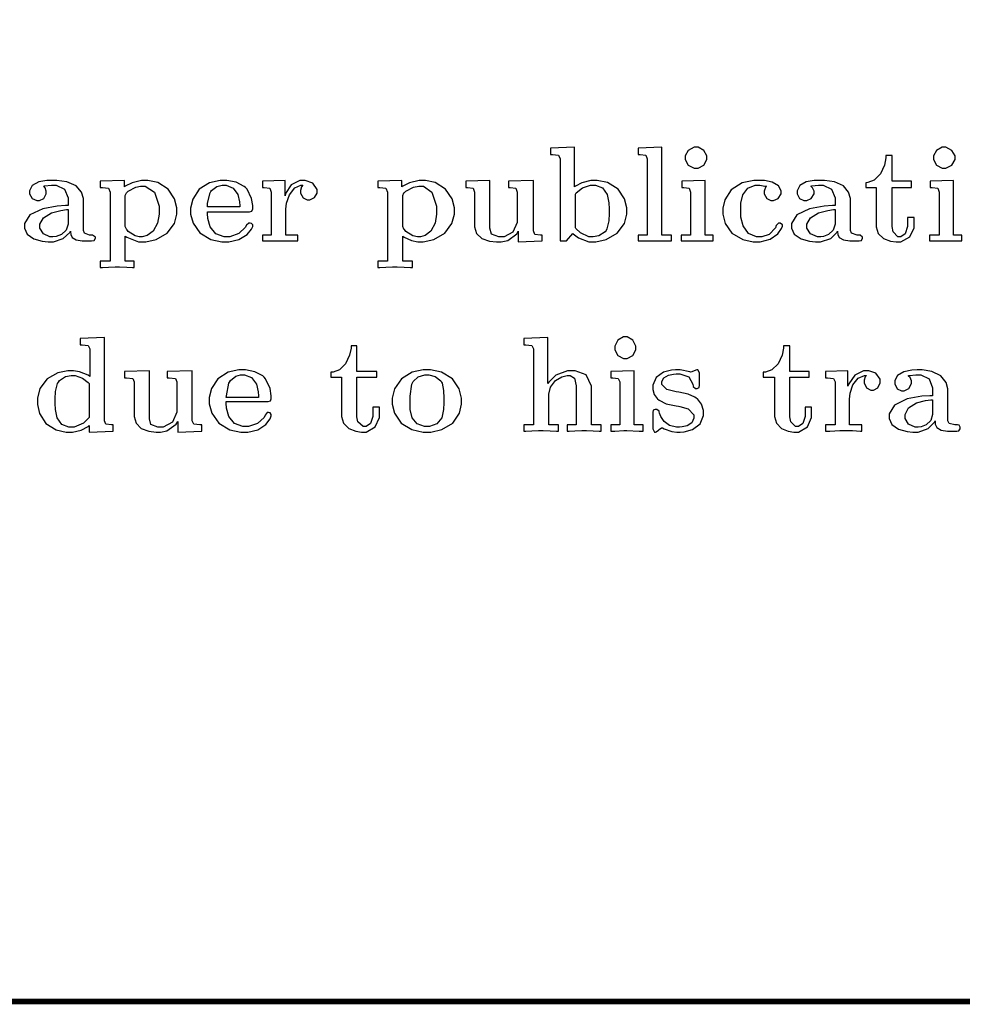
# Model space of a CAD drawing. Extents: x 0 to 16.5, y 0.9 to 10.8.
# Drawn here: x 10.9 to 12.9, y 0.9 to 3 of the extents above; entities that cross this region are included whole.
import ezdxf

# ---------------------------------------------------------------- set-up
doc = ezdxf.new("R2010")
doc.units = 0
doc.layers.get('0').update_dxf_attribs({"linetype": 'CONTINUOUS'})

msp = doc.modelspace()

# ---------------------------------------------------------------- linework, layer by layer
at = {"color": 0, "const_width": 0.01167}
msp.add_lwpolyline([(0.02333, 0.94667), (0.02333, 10.75), (16.5117, 10.75), (16.5117, 0.94667), (0.02333, 0.94667)], close=True, dxfattribs=at)
at = {"color": 0}
for points in [[(12.0967, 2.62999), (12.0967, 2.71164), (12.0467, 2.71001), (12.0467, 2.69667), (12.0508, 2.69667), (12.0635, 2.69526), (12.0667, 2.68761), (12.0667, 2.685), (12.0667, 2.51833), (12.08, 2.51833), (12.0933, 2.53331), (12.0937, 2.53293), (12.1045, 2.52442), (12.1261, 2.51665), (12.1334, 2.51665), (12.1405, 2.51665), (12.1621, 2.52121), (12.1848, 2.53396), (12.1997, 2.55399), (12.205, 2.57351), (12.205, 2.58003), (12.205, 2.58637), (12.2002, 2.60542), (12.1865, 2.62543), (12.1649, 2.63861), (12.1437, 2.64333), (12.1367, 2.64333), (12.1304, 2.64333), (12.1117, 2.63857), (12.0983, 2.63124), (12.0967, 2.62999)], [(12.2767, 2.71164), (12.2283, 2.71001), (12.2283, 2.69667), (12.2322, 2.69667), (12.2438, 2.69526), (12.2467, 2.68761), (12.2467, 2.685), (12.2467, 2.53), (12.2283, 2.53), (12.2283, 2.51833), (12.2283, 2.51833), (12.2533, 2.51833), (12.2617, 2.51833), (12.2704, 2.51833), (12.2901, 2.51833), (12.2967, 2.51833), (12.2967, 2.53), (12.2767, 2.53), (12.2767, 2.71164)], [(12.37, 2.69), (12.37, 2.69385), (12.3636, 2.70524), (12.3521, 2.71164), (12.3483, 2.71164), (12.3441, 2.71164), (12.3317, 2.70524), (12.325, 2.69385), (12.325, 2.69), (12.325, 2.68619), (12.3317, 2.67481), (12.3441, 2.66835), (12.3483, 2.66835), (12.3521, 2.66835), (12.3636, 2.67481), (12.37, 2.68619), (12.37, 2.69)], [(12.8834, 2.69), (12.8834, 2.69385), (12.876, 2.70524), (12.864, 2.71164), (12.86, 2.71164), (12.8562, 2.71164), (12.8448, 2.70524), (12.8383, 2.69385), (12.8383, 2.69), (12.8383, 2.68619), (12.8448, 2.67481), (12.8562, 2.66835), (12.86, 2.66835), (12.864, 2.66835), (12.876, 2.67481), (12.8834, 2.68619), (12.8834, 2.69)], [(12.72, 2.62831), (12.72, 2.55165), (12.72, 2.54715), (12.7242, 2.53353), (12.735, 2.52294), (12.7495, 2.51796), (12.7611, 2.51665), (12.765, 2.51665), (12.7712, 2.51665), (12.7898, 2.52669), (12.7983, 2.54542), (12.7983, 2.55165), (12.7983, 2.56668), (12.785, 2.56668), (12.785, 2.55333), (12.785, 2.54818), (12.7798, 2.53256), (12.7712, 2.52669), (12.7683, 2.52669), (12.765, 2.52669), (12.7552, 2.53668), (12.7533, 2.5479), (12.7533, 2.55165), (12.7533, 2.62831), (12.7933, 2.62831), (12.7933, 2.64165), (12.7533, 2.64165), (12.7533, 2.69499), (12.74, 2.69499), (12.74, 2.68989), (12.7372, 2.67443), (12.7292, 2.65668), (12.7161, 2.64393), (12.7028, 2.63861), (12.6983, 2.63835), (12.6983, 2.62831), (12.72, 2.62831)], [(11.055, 2.53836), (11.055, 2.53674), (11.0554, 2.53174), (11.0585, 2.52522), (11.0669, 2.52029), (11.0792, 2.51833), (11.0833, 2.51833), (11.0967, 2.51833), (11.0985, 2.51833), (11.1042, 2.51921), (11.1067, 2.5236), (11.1067, 2.52501), (11.1067, 2.52626), (11.1004, 2.53), (11.0983, 2.53), (11.0946, 2.53039), (11.0837, 2.53396), (11.0817, 2.53976), (11.0817, 2.54167), (11.0817, 2.60167), (11.0817, 2.60596), (11.0778, 2.61876), (11.0665, 2.63189), (11.0472, 2.64035), (11.0268, 2.64333), (11.02, 2.64333), (11.0164, 2.64333), (11.0059, 2.64296), (10.9894, 2.64025), (10.9757, 2.63282), (10.97, 2.62196), (10.97, 2.61833), (10.97, 2.61518), (10.976, 2.60562), (10.9852, 2.60167), (10.9883, 2.60167), (10.9912, 2.60167), (10.9998, 2.60562), (11.005, 2.61518), (11.005, 2.61833), (11.005, 2.62082), (11.0025, 2.62815), (11, 2.63167), (11, 2.63167), (11.0016, 2.63211), (11.0154, 2.63336), (11.02, 2.63336), (11.0256, 2.63336), (11.0425, 2.62506), (11.05, 2.60753), (11.05, 2.60167), (11.05, 2.59169), (11.045, 2.59131), (11.0275, 2.58985), (10.9975, 2.58442), (10.9712, 2.57178), (10.96, 2.55419), (10.96, 2.54833), (10.96, 2.54432), (10.9655, 2.53217), (10.9792, 2.52251), (10.9965, 2.5179), (11.0091, 2.51665), (11.0133, 2.51665), (11.0199, 2.51665), (11.0398, 2.52317), (11.0533, 2.53549), (11.055, 2.53836)], [(11.1683, 2.52832), (11.1712, 2.52582), (11.1953, 2.51665), (11.2033, 2.51665), (11.2105, 2.51665), (11.2321, 2.52121), (11.2548, 2.53396), (11.2696, 2.55399), (11.275, 2.57351), (11.275, 2.58003), (11.275, 2.58637), (11.2702, 2.60542), (11.2566, 2.62543), (11.2356, 2.63861), (11.2151, 2.64333), (11.2083, 2.64333), (11.2018, 2.64333), (11.1825, 2.63857), (11.1683, 2.63124), (11.1667, 2.62999), (11.1667, 2.64333), (11.1166, 2.64165), (11.1166, 2.62831), (11.1208, 2.62831), (11.1335, 2.6269), (11.1367, 2.61925), (11.1367, 2.61664), (11.1367, 2.47667), (11.1166, 2.47667), (11.1166, 2.46332), (11.1208, 2.46332), (11.1335, 2.46419), (11.1471, 2.465), (11.1517, 2.465), (11.1565, 2.465), (11.1711, 2.46419), (11.1828, 2.46332), (11.1867, 2.46332), (11.1867, 2.47667), (11.1683, 2.47667), (11.1683, 2.52832)], [(11.1683, 2.61003), (11.1683, 2.61214), (11.1708, 2.61751), (11.1717, 2.61833), (11.1745, 2.62125), (11.19, 2.62939), (11.2, 2.63167), (11.2033, 2.63167), (11.2096, 2.63167), (11.2283, 2.61897), (11.2383, 2.58979), (11.2383, 2.58003), (11.2383, 2.57374), (11.2349, 2.55485), (11.226, 2.53836), (11.2137, 2.5294), (11.2034, 2.52669), (11.2, 2.52669), (11.1972, 2.52669), (11.1889, 2.5286), (11.1745, 2.53792), (11.1717, 2.54167), (11.1708, 2.54254), (11.1683, 2.54818), (11.1683, 2.55003), (11.1683, 2.61003)], [(11.4233, 2.57835), (11.4248, 2.57835), (11.4294, 2.57943), (11.4316, 2.58485), (11.4316, 2.58664), (11.4316, 2.59142), (11.4291, 2.60562), (11.42, 2.625), (11.4167, 2.62831), (11.4137, 2.63086), (11.3972, 2.6396), (11.378, 2.64333), (11.3717, 2.64333), (11.3643, 2.64333), (11.342, 2.6384), (11.3206, 2.62483), (11.3077, 2.60471), (11.3033, 2.58621), (11.3033, 2.58003), (11.3033, 2.57374), (11.3082, 2.55469), (11.3223, 2.53461), (11.3448, 2.52143), (11.3674, 2.51665), (11.375, 2.51665), (11.3819, 2.51665), (11.4028, 2.52121), (11.4201, 2.53147), (11.4291, 2.54269), (11.4316, 2.54824), (11.4316, 2.55003), (11.4316, 2.55117), (11.4289, 2.55442), (11.426, 2.55501), (11.425, 2.55501), (11.4233, 2.55501), (11.4187, 2.55089), (11.4183, 2.55003), (11.4167, 2.54671), (11.4027, 2.53336), (11.3844, 2.52669), (11.3783, 2.52669), (11.3725, 2.52669), (11.3551, 2.53293), (11.3433, 2.54753), (11.3389, 2.56467), (11.3383, 2.57493), (11.3383, 2.57835), (11.4233, 2.57835)], [(11.3383, 2.58832), (11.3383, 2.59625), (11.3438, 2.61751), (11.345, 2.62001), (11.3466, 2.6225), (11.3577, 2.63043), (11.3682, 2.63336), (11.3717, 2.63336), (11.3765, 2.63336), (11.3909, 2.6275), (11.4008, 2.61399), (11.4045, 2.5989), (11.405, 2.59099), (11.405, 2.58832), (11.3383, 2.58832)], [(11.4983, 2.61165), (11.4983, 2.64333), (11.4517, 2.64165), (11.4517, 2.62831), (11.4555, 2.62831), (11.4671, 2.6269), (11.47, 2.61925), (11.47, 2.61664), (11.47, 2.53), (11.4517, 2.53), (11.4517, 2.51833), (11.4604, 2.51833), (11.4801, 2.51833), (11.4867, 2.51833), (11.4962, 2.51833), (11.5178, 2.51833), (11.525, 2.51833), (11.525, 2.53), (11.5, 2.53), (11.5, 2.58003), (11.5, 2.58404), (11.5017, 2.59608), (11.5075, 2.61356), (11.5183, 2.62761), (11.5308, 2.63336), (11.535, 2.63336), (11.535, 2.63336), (11.5325, 2.62983), (11.53, 2.6225), (11.53, 2.62001), (11.53, 2.61686), (11.5358, 2.60732), (11.5439, 2.60335), (11.5467, 2.60335), (11.5497, 2.60335), (11.5589, 2.60796), (11.565, 2.61703), (11.565, 2.62001), (11.565, 2.62435), (11.5556, 2.63732), (11.5402, 2.64333), (11.535, 2.64333), (11.529, 2.64333), (11.511, 2.63439), (11.4996, 2.61626), (11.4983, 2.61165)], [(11.7416, 2.52832), (11.7445, 2.52582), (11.7598, 2.51878), (11.7725, 2.51665), (11.7767, 2.51665), (11.784, 2.51665), (11.8061, 2.52121), (11.8287, 2.53396), (11.8432, 2.55399), (11.8483, 2.57351), (11.8483, 2.58003), (11.8483, 2.58637), (11.8435, 2.60542), (11.83, 2.62543), (11.8089, 2.63861), (11.7885, 2.64333), (11.7817, 2.64333), (11.7752, 2.64333), (11.7558, 2.63857), (11.7416, 2.63124), (11.74, 2.62999), (11.74, 2.64333), (11.69, 2.64165), (11.69, 2.62831), (11.6942, 2.62831), (11.7069, 2.6269), (11.71, 2.61925), (11.71, 2.61664), (11.71, 2.47667), (11.69, 2.47667), (11.69, 2.46332), (11.6942, 2.46332), (11.7069, 2.46419), (11.7204, 2.465), (11.725, 2.465), (11.7299, 2.465), (11.7445, 2.46419), (11.7574, 2.46332), (11.7617, 2.46332), (11.7617, 2.47667), (11.7416, 2.47667), (11.7416, 2.52832)], [(11.7416, 2.61003), (11.7416, 2.61214), (11.7441, 2.61751), (11.745, 2.61833), (11.7479, 2.62125), (11.7635, 2.62939), (11.7746, 2.63167), (11.7783, 2.63167), (11.7842, 2.63167), (11.8019, 2.61897), (11.8117, 2.58979), (11.8117, 2.58003), (11.8117, 2.57374), (11.8083, 2.55485), (11.7996, 2.53836), (11.7878, 2.5294), (11.7782, 2.52669), (11.775, 2.52669), (11.7719, 2.52669), (11.7625, 2.5286), (11.7479, 2.53792), (11.745, 2.54167), (11.7441, 2.54254), (11.7416, 2.54818), (11.7416, 2.55003), (11.7416, 2.61003)], [(11.98, 2.53836), (11.98, 2.51665), (12.03, 2.51833), (12.03, 2.53), (12.0261, 2.53), (12.0145, 2.53147), (12.0117, 2.53911), (12.0117, 2.54167), (12.0117, 2.64333), (11.96, 2.64165), (11.96, 2.62831), (11.9639, 2.62831), (11.9754, 2.6269), (11.9783, 2.61925), (11.9783, 2.61664), (11.9783, 2.56332), (11.9783, 2.55658), (11.9691, 2.53629), (11.951, 2.52669), (11.945, 2.52669), (11.94, 2.52669), (11.9252, 2.5319), (11.9217, 2.54428), (11.9217, 2.54833), (11.9217, 2.64333), (11.8717, 2.64165), (11.8717, 2.62831), (11.8755, 2.62831), (11.887, 2.6269), (11.89, 2.61925), (11.89, 2.61664), (11.89, 2.55165), (11.89, 2.54715), (11.894, 2.53353), (11.9049, 2.52294), (11.9209, 2.51796), (11.9352, 2.51665), (11.94, 2.51665), (11.9447, 2.51665), (11.9587, 2.51938), (11.9771, 2.53293), (11.98, 2.53836)], [(12.0983, 2.54497), (12.0983, 2.61501), (12.0999, 2.61751), (12.1129, 2.62793), (12.1294, 2.63336), (12.135, 2.63336), (12.1398, 2.63336), (12.1542, 2.62788), (12.1642, 2.61421), (12.1678, 2.59679), (12.1683, 2.58425), (12.1683, 2.58003), (12.1683, 2.57488), (12.1675, 2.5594), (12.1633, 2.54292), (12.1617, 2.53999), (12.1596, 2.53711), (12.1467, 2.52897), (12.1354, 2.52669), (12.1317, 2.52669), (12.1259, 2.52669), (12.1087, 2.53461), (12.0991, 2.54417), (12.0983, 2.54497)], [(12.3666, 2.64333), (12.3184, 2.64165), (12.3184, 2.62831), (12.3222, 2.62831), (12.3337, 2.6269), (12.3366, 2.61925), (12.3366, 2.61664), (12.3366, 2.53), (12.3167, 2.53), (12.3167, 2.51833), (12.3254, 2.51833), (12.3451, 2.51833), (12.3517, 2.51833), (12.3596, 2.51833), (12.3774, 2.51833), (12.3834, 2.51833), (12.3834, 2.53), (12.3666, 2.53), (12.3666, 2.64333)], [(12.4933, 2.63167), (12.4921, 2.63043), (12.4883, 2.62136), (12.4883, 2.61833), (12.4883, 2.61518), (12.4941, 2.60562), (12.5023, 2.60167), (12.505, 2.60167), (12.508, 2.60167), (12.5173, 2.60562), (12.5233, 2.61518), (12.5233, 2.61833), (12.5233, 2.62181), (12.5178, 2.63211), (12.5048, 2.6396), (12.4889, 2.64274), (12.4785, 2.64333), (12.475, 2.64333), (12.4669, 2.64333), (12.4427, 2.63792), (12.4204, 2.62358), (12.4074, 2.60331), (12.4033, 2.58589), (12.4033, 2.58003), (12.4033, 2.57351), (12.4082, 2.55399), (12.422, 2.53396), (12.4441, 2.52121), (12.466, 2.51665), (12.4733, 2.51665), (12.4801, 2.51665), (12.5006, 2.52165), (12.5169, 2.53271), (12.5246, 2.54411), (12.5267, 2.54856), (12.5267, 2.55003), (12.5267, 2.55126), (12.5217, 2.55501), (12.52, 2.55501), (12.5183, 2.55501), (12.5137, 2.55089), (12.5133, 2.55003), (12.5117, 2.54546), (12.4989, 2.53153), (12.4835, 2.52669), (12.4783, 2.52669), (12.4728, 2.52669), (12.4562, 2.53342), (12.4448, 2.54921), (12.4406, 2.56749), (12.44, 2.57813), (12.44, 2.58165), (12.44, 2.58529), (12.4405, 2.59608), (12.4443, 2.61317), (12.4548, 2.62744), (12.4699, 2.63336), (12.475, 2.63336), (12.4795, 2.63336), (12.4899, 2.63167), (12.4933, 2.63167)], [(12.64, 2.53836), (12.64, 2.53674), (12.6404, 2.53174), (12.6437, 2.52522), (12.6526, 2.52029), (12.6656, 2.51833), (12.67, 2.51833), (12.6833, 2.51833), (12.6848, 2.51833), (12.6893, 2.51921), (12.6917, 2.5236), (12.6917, 2.52501), (12.6917, 2.52626), (12.6866, 2.53), (12.685, 2.53), (12.6809, 2.53039), (12.6689, 2.53396), (12.6667, 2.53976), (12.6667, 2.54167), (12.6667, 2.60167), (12.6667, 2.60596), (12.6631, 2.61876), (12.6523, 2.63189), (12.6336, 2.64035), (12.6134, 2.64333), (12.6067, 2.64333), (12.6029, 2.64333), (12.5918, 2.64296), (12.5754, 2.64025), (12.5621, 2.63282), (12.5566, 2.62196), (12.5566, 2.61833), (12.5566, 2.61518), (12.5618, 2.60562), (12.5705, 2.60167), (12.5733, 2.60167), (12.5764, 2.60167), (12.5856, 2.60562), (12.5917, 2.61518), (12.5917, 2.61833), (12.5917, 2.62082), (12.5883, 2.62815), (12.585, 2.63167), (12.585, 2.63167), (12.5871, 2.63211), (12.6005, 2.63336), (12.605, 2.63336), (12.6106, 2.63336), (12.6274, 2.62506), (12.635, 2.60753), (12.635, 2.60167), (12.635, 2.59169), (12.63, 2.59131), (12.6125, 2.58985), (12.5825, 2.58442), (12.5562, 2.57178), (12.545, 2.55419), (12.545, 2.54833), (12.545, 2.54432), (12.5507, 2.53217), (12.5648, 2.52251), (12.5822, 2.5179), (12.5943, 2.51665), (12.5983, 2.51665), (12.6052, 2.51665), (12.626, 2.52317), (12.6387, 2.53549), (12.64, 2.53836)], [(12.88, 2.64333), (12.8317, 2.64165), (12.8317, 2.62831), (12.8355, 2.62831), (12.8471, 2.6269), (12.85, 2.61925), (12.85, 2.61664), (12.85, 2.53), (12.83, 2.53), (12.83, 2.51833), (12.8388, 2.51833), (12.8585, 2.51833), (12.865, 2.51833), (12.8729, 2.51833), (12.8907, 2.51833), (12.8967, 2.51833), (12.8967, 2.53), (12.88, 2.53), (12.88, 2.64333)], [(11.05, 2.58333), (11.05, 2.55664), (11.05, 2.55268), (11.046, 2.54075), (11.0365, 2.53168), (11.0254, 2.52767), (11.0188, 2.52669), (11.0167, 2.52669), (11.0123, 2.52669), (10.9991, 2.53256), (10.9916, 2.54443), (10.9916, 2.54833), (10.9916, 2.55285), (10.9989, 2.56625), (11.0158, 2.5765), (11.0353, 2.58137), (11.0467, 2.58296), (11.05, 2.58333)], [(12.635, 2.58333), (12.635, 2.55664), (12.635, 2.55268), (12.631, 2.54075), (12.6216, 2.53168), (12.6111, 2.52767), (12.6053, 2.52669), (12.6033, 2.52669), (12.5986, 2.52669), (12.5844, 2.53256), (12.5767, 2.54443), (12.5767, 2.54833), (12.5767, 2.55285), (12.5839, 2.56625), (12.6008, 2.5765), (12.6202, 2.58137), (12.6316, 2.58296), (12.635, 2.58333)], [(12.2233, 2.29665), (12.2233, 2.30083), (12.2168, 2.31338), (12.2055, 2.31999), (12.2017, 2.31999), (12.1978, 2.31999), (12.1864, 2.31338), (12.18, 2.30083), (12.18, 2.29665), (12.18, 2.29286), (12.1864, 2.28147), (12.1978, 2.27501), (12.2017, 2.27501), (12.2055, 2.27501), (12.2168, 2.28147), (12.2233, 2.29286), (12.2233, 2.29665)], [(11.0933, 2.13667), (11.0933, 2.12332), (11.1433, 2.125), (11.1433, 2.13835), (11.1394, 2.13835), (11.1279, 2.1396), (11.125, 2.14615), (11.125, 2.14833), (11.125, 2.31836), (11.075, 2.31668), (11.075, 2.30333), (11.0792, 2.30333), (11.0918, 2.30208), (11.095, 2.29557), (11.095, 2.29335), (11.095, 2.23833), (11.0913, 2.24083), (11.0739, 2.24794), (11.0609, 2.25), (11.0566, 2.25), (11.0496, 2.25), (11.0288, 2.24576), (11.0066, 2.23335), (10.9919, 2.21349), (10.9867, 2.19342), (10.9867, 2.18668), (10.9867, 2.18039), (10.9912, 2.16135), (11.0043, 2.14128), (11.0253, 2.1281), (11.0463, 2.12332), (11.0533, 2.12332), (11.0592, 2.12332), (11.077, 2.1275), (11.0912, 2.13504), (11.0933, 2.13667)], [(11.615, 2.23665), (11.615, 2.16), (11.615, 2.15543), (11.6192, 2.14165), (11.63, 2.13043), (11.6445, 2.12483), (11.6561, 2.12332), (11.66, 2.12332), (11.6662, 2.12332), (11.6848, 2.13417), (11.6934, 2.15354), (11.6934, 2.16), (11.6934, 2.17503), (11.68, 2.17503), (11.68, 2.16), (11.68, 2.15517), (11.6747, 2.14063), (11.6662, 2.13499), (11.6634, 2.13499), (11.6597, 2.13499), (11.6487, 2.14421), (11.6467, 2.15479), (11.6467, 2.15831), (11.6467, 2.23665), (11.6883, 2.23665), (11.6883, 2.24832), (11.6467, 2.24832), (11.6467, 2.30165), (11.635, 2.30165), (11.6347, 2.29671), (11.6315, 2.28185), (11.6235, 2.26421), (11.6108, 2.25157), (11.5977, 2.24669), (11.5933, 2.24669), (11.5933, 2.23665), (11.615, 2.23665)], [(12.0117, 2.13835), (11.9916, 2.13835), (11.9916, 2.125), (11.9958, 2.125), (12.0085, 2.12588), (12.0221, 2.12668), (12.0267, 2.12668), (12.0316, 2.12668), (12.0462, 2.12588), (12.059, 2.125), (12.0633, 2.125), (12.0633, 2.13835), (12.0433, 2.13835), (12.0433, 2.19667), (12.0433, 2.20156), (12.0472, 2.21615), (12.0573, 2.2296), (12.0707, 2.23747), (12.0814, 2.24001), (12.085, 2.24001), (12.0878, 2.24001), (12.0962, 2.23481), (12.1, 2.21869), (12.1, 2.21332), (12.1, 2.13835), (12.0817, 2.13835), (12.0817, 2.125), (12.0856, 2.125), (12.0973, 2.12588), (12.1118, 2.12668), (12.1166, 2.12668), (12.1212, 2.12668), (12.1348, 2.12588), (12.1475, 2.125), (12.1517, 2.125), (12.1517, 2.13835), (12.1317, 2.13835), (12.1317, 2.21001), (12.1317, 2.21783), (12.1208, 2.24126), (12.0977, 2.25), (12.09, 2.25), (12.0819, 2.25), (12.0577, 2.24104), (12.0433, 2.22624), (12.0417, 2.22331), (12.0417, 2.31836), (11.9916, 2.31668), (11.9916, 2.30333), (11.9958, 2.30333), (12.0085, 2.30208), (12.0117, 2.29557), (12.0117, 2.29335), (12.0117, 2.13835)], [(12.51, 2.23665), (12.51, 2.16), (12.51, 2.15543), (12.5139, 2.14165), (12.5241, 2.13043), (12.5381, 2.12483), (12.5495, 2.12332), (12.5533, 2.12332), (12.5595, 2.12332), (12.5781, 2.13417), (12.5866, 2.15354), (12.5866, 2.16), (12.5866, 2.17503), (12.5733, 2.17503), (12.5733, 2.16), (12.5733, 2.15517), (12.5681, 2.14063), (12.5595, 2.13499), (12.5566, 2.13499), (12.5533, 2.13499), (12.5435, 2.14421), (12.5417, 2.15479), (12.5417, 2.15831), (12.5417, 2.23665), (12.5817, 2.23665), (12.5817, 2.24832), (12.5417, 2.24832), (12.5417, 2.30165), (12.5283, 2.30165), (12.5283, 2.29671), (12.5256, 2.28185), (12.5175, 2.26421), (12.5044, 2.25157), (12.491, 2.24669), (12.4867, 2.24669), (12.4867, 2.23665), (12.51, 2.23665)], [(11.0933, 2.22331), (11.0933, 2.15332), (11.0924, 2.15207), (11.0819, 2.1415), (11.0629, 2.13336), (11.0566, 2.13336), (11.0518, 2.13336), (11.0374, 2.13889), (11.0275, 2.15256), (11.0238, 2.16992), (11.0233, 2.18251), (11.0233, 2.18668), (11.0233, 2.19185), (11.0241, 2.20731), (11.0283, 2.22379), (11.03, 2.22667), (11.0321, 2.2296), (11.045, 2.23774), (11.0562, 2.24001), (11.06, 2.24001), (11.0649, 2.24001), (11.0798, 2.23481), (11.0916, 2.22542), (11.0933, 2.22331)], [(11.2767, 2.14501), (11.2767, 2.12332), (11.3267, 2.125), (11.3267, 2.13835), (11.3224, 2.13835), (11.3097, 2.1396), (11.3066, 2.14615), (11.3066, 2.14833), (11.3066, 2.25), (11.255, 2.24832), (11.255, 2.23503), (11.2592, 2.23503), (11.2719, 2.23378), (11.275, 2.22721), (11.275, 2.22499), (11.275, 2.17165), (11.275, 2.16471), (11.2656, 2.14378), (11.2464, 2.13336), (11.24, 2.13336), (11.2352, 2.13336), (11.221, 2.13857), (11.2183, 2.15093), (11.2183, 2.155), (11.2183, 2.25), (11.1667, 2.24832), (11.1667, 2.23503), (11.1708, 2.23503), (11.1835, 2.23378), (11.1867, 2.22721), (11.1867, 2.22499), (11.1867, 2.16), (11.1867, 2.15543), (11.1905, 2.14165), (11.201, 2.13043), (11.2168, 2.12483), (11.2317, 2.12332), (11.2367, 2.12332), (11.241, 2.12332), (11.2541, 2.12603), (11.2733, 2.1396), (11.2767, 2.14501)], [(11.4616, 2.18668), (11.4633, 2.18668), (11.4683, 2.18756), (11.47, 2.19194), (11.47, 2.19336), (11.47, 2.19835), (11.4674, 2.21317), (11.4583, 2.23335), (11.455, 2.23665), (11.4525, 2.23921), (11.4362, 2.24794), (11.4166, 2.25168), (11.41, 2.25168), (11.4027, 2.25168), (11.381, 2.24675), (11.3595, 2.23313), (11.3462, 2.213), (11.3417, 2.1945), (11.3417, 2.18832), (11.3417, 2.18175), (11.3468, 2.162), (11.3614, 2.1415), (11.3846, 2.1281), (11.4073, 2.12332), (11.415, 2.12332), (11.4217, 2.12332), (11.4418, 2.1281), (11.4587, 2.13894), (11.4674, 2.15076), (11.47, 2.15647), (11.47, 2.15831), (11.47, 2.15944), (11.4673, 2.16276), (11.4643, 2.16336), (11.4633, 2.16336), (11.4616, 2.16336), (11.457, 2.15793), (11.4567, 2.15668), (11.4554, 2.15337), (11.4416, 2.14085), (11.4229, 2.13499), (11.4167, 2.13499), (11.411, 2.13499), (11.3942, 2.14094), (11.3823, 2.15522), (11.3775, 2.17231), (11.3767, 2.18311), (11.3767, 2.18668), (11.4616, 2.18668)], [(11.3767, 2.19499), (11.3771, 2.19792), (11.3821, 2.22461), (11.3834, 2.22667), (11.3854, 2.2296), (11.3967, 2.23856), (11.4066, 2.24164), (11.41, 2.24164), (11.4148, 2.24164), (11.4293, 2.23579), (11.4392, 2.22211), (11.4428, 2.20654), (11.4434, 2.19792), (11.4434, 2.19499), (11.3767, 2.19499)], [(11.8633, 2.18668), (11.8633, 2.19308), (11.8585, 2.21229), (11.8443, 2.23296), (11.8218, 2.24669), (11.7992, 2.25168), (11.7917, 2.25168), (11.7841, 2.25168), (11.7614, 2.24669), (11.7389, 2.23296), (11.7248, 2.21229), (11.72, 2.19308), (11.72, 2.18668), (11.72, 2.18056), (11.7246, 2.16206), (11.7383, 2.14193), (11.7607, 2.12831), (11.7839, 2.12332), (11.7917, 2.12332), (11.7994, 2.12332), (11.8225, 2.12831), (11.845, 2.14193), (11.8587, 2.16206), (11.8633, 2.18056), (11.8633, 2.18668)], [(11.7917, 2.13499), (11.7866, 2.13499), (11.7714, 2.14008), (11.761, 2.15294), (11.7572, 2.17014), (11.7567, 2.18381), (11.7567, 2.18832), (11.7567, 2.19749), (11.7604, 2.2225), (11.7617, 2.22499), (11.7629, 2.22754), (11.7735, 2.23708), (11.7871, 2.24164), (11.7917, 2.24164), (11.7958, 2.24164), (11.8085, 2.2379), (11.82, 2.22917), (11.8217, 2.22667), (11.8229, 2.22461), (11.826, 2.20936), (11.8267, 2.19358), (11.8267, 2.18832), (11.8267, 2.18381), (11.8261, 2.17014), (11.8223, 2.15294), (11.8118, 2.14008), (11.7967, 2.13499), (11.7917, 2.13499)], [(12.22, 2.25), (12.1717, 2.24832), (12.1717, 2.23503), (12.1755, 2.23503), (12.1871, 2.23378), (12.19, 2.22721), (12.19, 2.22499), (12.19, 2.13835), (12.1717, 2.13835), (12.1717, 2.125), (12.18, 2.125), (12.1987, 2.12668), (12.205, 2.12668), (12.205, 2.12668), (12.23, 2.125), (12.2383, 2.125), (12.2383, 2.13835), (12.22, 2.13835), (12.22, 2.25)], [(12.3066, 2.20665), (12.3037, 2.20708), (12.2873, 2.21149), (12.2767, 2.22163), (12.2767, 2.22499), (12.2767, 2.22765), (12.2809, 2.23562), (12.2906, 2.24104), (12.3013, 2.24306), (12.3065, 2.24333), (12.3083, 2.24333), (12.3143, 2.24333), (12.3325, 2.23708), (12.3413, 2.2225), (12.3417, 2.21832), (12.3417, 2.21707), (12.3466, 2.21332), (12.3483, 2.21332), (12.3497, 2.21332), (12.3541, 2.215), (12.355, 2.22006), (12.355, 2.22168), (12.355, 2.24333), (12.355, 2.24544), (12.3512, 2.25168), (12.35, 2.25168), (12.3492, 2.25168), (12.3471, 2.25108), (12.3392, 2.24783), (12.3366, 2.24669), (12.335, 2.24756), (12.3149, 2.25168), (12.3083, 2.25168), (12.3054, 2.25168), (12.297, 2.25114), (12.2802, 2.24712), (12.265, 2.23622), (12.2584, 2.22032), (12.2584, 2.215), (12.2584, 2.21149), (12.2614, 2.20085), (12.2671, 2.19293), (12.2683, 2.19168), (12.2712, 2.18918), (12.2862, 2.18169), (12.3063, 2.17751), (12.3117, 2.17665), (12.3142, 2.17626), (12.3312, 2.1715), (12.3433, 2.15913), (12.3433, 2.155), (12.3433, 2.15192), (12.339, 2.14253), (12.3294, 2.13607), (12.3187, 2.13374), (12.3134, 2.13336), (12.3117, 2.13336), (12.3071, 2.13336), (12.2932, 2.13667), (12.2816, 2.14481), (12.2751, 2.15517), (12.2723, 2.16254), (12.2717, 2.16499), (12.2712, 2.16624), (12.2665, 2.16997), (12.265, 2.16997), (12.2635, 2.16997), (12.2592, 2.16835), (12.2584, 2.16336), (12.2584, 2.16168), (12.2584, 2.13167), (12.2584, 2.12961), (12.2621, 2.12332), (12.2633, 2.12332), (12.2639, 2.12332), (12.2656, 2.12397), (12.2701, 2.12722), (12.2717, 2.12831), (12.2717, 2.12831), (12.2766, 2.13167), (12.2783, 2.13167), (12.2816, 2.12961), (12.2975, 2.1244), (12.3081, 2.12332), (12.3117, 2.12332), (12.3146, 2.12332), (12.3232, 2.12397), (12.3406, 2.12836), (12.3564, 2.14025), (12.3633, 2.15761), (12.3633, 2.16336), (12.3633, 2.16775), (12.3589, 2.18087), (12.3504, 2.19174), (12.3483, 2.19336), (12.3454, 2.19547), (12.3312, 2.20188), (12.3121, 2.20583), (12.3066, 2.20665)], [(12.6617, 2.21832), (12.6617, 2.25), (12.615, 2.24832), (12.615, 2.23503), (12.6192, 2.23503), (12.6318, 2.23378), (12.635, 2.22721), (12.635, 2.22499), (12.635, 2.13835), (12.615, 2.13835), (12.615, 2.125), (12.6242, 2.125), (12.6448, 2.12668), (12.6517, 2.12668), (12.6565, 2.12668), (12.6708, 2.12651), (12.6875, 2.12543), (12.69, 2.125), (12.69, 2.13835), (12.665, 2.13835), (12.665, 2.18668), (12.665, 2.19092), (12.6664, 2.20344), (12.6718, 2.22086), (12.6826, 2.23454), (12.6956, 2.24001), (12.7, 2.24001), (12.7, 2.24001), (12.6975, 2.23731), (12.695, 2.23062), (12.695, 2.22835), (12.695, 2.22499), (12.7002, 2.21485), (12.7088, 2.21001), (12.7116, 2.21001), (12.7145, 2.21001), (12.7231, 2.21485), (12.7283, 2.22499), (12.7283, 2.22835), (12.7283, 2.23247), (12.7191, 2.24479), (12.7048, 2.25), (12.7, 2.25), (12.6939, 2.25), (12.6758, 2.24104), (12.6633, 2.22293), (12.6617, 2.21832)], [(12.8417, 2.14665), (12.8417, 2.14497), (12.8421, 2.13981), (12.8454, 2.13276), (12.8543, 2.12722), (12.8673, 2.125), (12.8717, 2.125), (12.885, 2.125), (12.8864, 2.125), (12.891, 2.12588), (12.8933, 2.13026), (12.8933, 2.13167), (12.8933, 2.13314), (12.8912, 2.13753), (12.8878, 2.13835), (12.8867, 2.13835), (12.8827, 2.13835), (12.8706, 2.14085), (12.8683, 2.14649), (12.8683, 2.14833), (12.8683, 2.20833), (12.8683, 2.21268), (12.8648, 2.22569), (12.8539, 2.23942), (12.8352, 2.24843), (12.8151, 2.25168), (12.8083, 2.25168), (12.8046, 2.25168), (12.7935, 2.25108), (12.7771, 2.24794), (12.7638, 2.24046), (12.7584, 2.23014), (12.7584, 2.22667), (12.7584, 2.22314), (12.7635, 2.21251), (12.7721, 2.20833), (12.775, 2.20833), (12.7781, 2.20833), (12.7873, 2.21317), (12.7933, 2.22331), (12.7933, 2.22667), (12.7933, 2.229), (12.79, 2.23589), (12.7867, 2.23899), (12.7867, 2.24001), (12.7887, 2.24046), (12.8021, 2.24164), (12.8066, 2.24164), (12.8124, 2.24164), (12.8298, 2.23313), (12.8366, 2.21457), (12.8366, 2.20833), (12.8366, 2.19835), (12.831, 2.19835), (12.8141, 2.19721), (12.7842, 2.19168), (12.7579, 2.17865), (12.7467, 2.16092), (12.7467, 2.155), (12.7467, 2.15099), (12.7524, 2.13883), (12.7664, 2.12918), (12.7839, 2.12457), (12.796, 2.12332), (12.8, 2.12332), (12.8069, 2.12332), (12.8277, 2.13064), (12.8404, 2.14378), (12.8417, 2.14665)], [(12.8366, 2.19), (12.8366, 2.16336), (12.8366, 2.1594), (12.8326, 2.14746), (12.8233, 2.13835), (12.8127, 2.13433), (12.8069, 2.13336), (12.805, 2.13336), (12.8005, 2.13336), (12.7868, 2.13981), (12.78, 2.15121), (12.78, 2.155), (12.78, 2.15956), (12.7869, 2.17318), (12.8033, 2.18375), (12.8222, 2.18875), (12.833, 2.19), (12.8366, 2.19)]]:
    msp.add_lwpolyline(points, close=True, dxfattribs=at)

doc.saveas('drawing.dxf')
